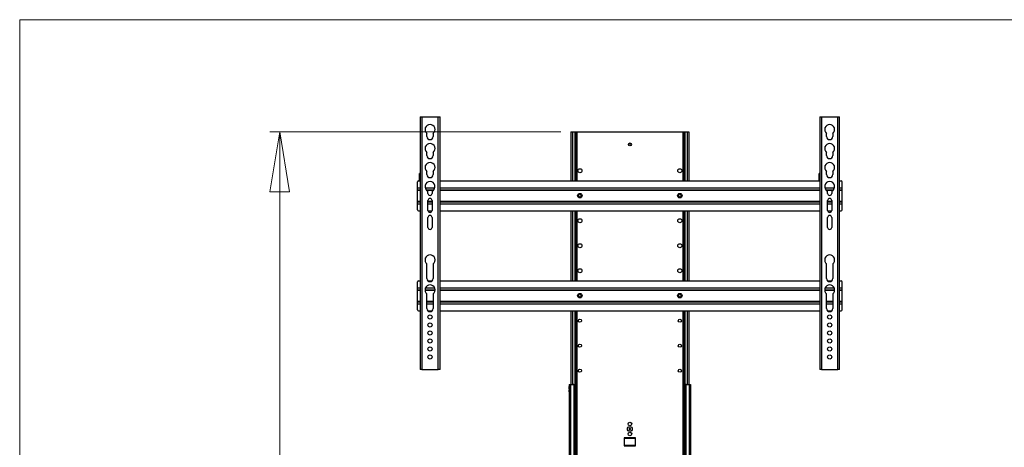
# Model space of a CAD drawing. Units: millimetres. Extents: x 5 to 292, y 5 to 205.
# Drawn here: x 5 to 104, y 162 to 205 of the extents above; entities that cross this region are included whole.
import ezdxf

# ---------------------------------------------------------------- set-up
doc = ezdxf.new("R2010")
doc.units = ezdxf.units.MM
doc.styles.add('SLDTEXTSTYLE0', font='TXT', dxfattribs={"width": 0.75})
doc.dimstyles.new('SLDDIMSTYLE0', dxfattribs={"dimtxt": 3.5, "dimasz": 6, "dimexe": 0, "dimexo": 0.0625, "dimgap": 0.875, "dimtad": 1, "dimdec": 0, "dimlfac": 20, "dimrnd": 1e-09, "dimzin": 12, "dimdsep": 46, "dimtxsty": 'SLDTEXTSTYLE0', "dimblk1": 'CLOSED', "dimblk2": 'CLOSED', "dimsah": 1, "dimcen": 0.09, "dimadec": 0, "dimazin": 3, "dimtfac": 1, "dimtofl": 0, "dimtmove": 0, "dimatfit": 3, "dimldrblk": 'CLOSED', "dimfxl": 0, "dimfrac": 2, "dimtolj": 1, "dimtzin": 12, "dimarcsym": 0})

# ---------------------------------------------------------------- blocks, each defined once
blk = doc.blocks.new('_CLOSED')
at = {"color": 0, "linetype": 'ByBlock', "lineweight": -2}
for p, q in [((-1, 0.166667), (0, 0)), ((-1, 0.166667), (-1, -0.166667)), ((0, 0), (-1, -0.166667)), ((0, 0), (-1, 0))]:
    blk.add_line(p, q, dxfattribs=at)
blk = doc.blocks.new('_D')
at = {"color": 7, "linetype": 'Continuous', "lineweight": 18}
for p, q in [((59.172, 193.773), (30.022, 193.773)), ((31.022, 193.773), (31.022, 54.923)), ((35.072, 54.923), (30.022, 54.923))]:
    blk.add_line(p, q, dxfattribs=at)
at = {"color": 7, "linetype": 'Continuous', "lineweight": 18, "xscale": 6, "yscale": 6}
for p, rotation in [((31.022, 193.773, -1.275), 90.0000000000004), ((31.022, 54.923, -1.275), 270.0000000000004)]:
    blk.add_blockref('_CLOSED', p, dxfattribs=dict(at, rotation=rotation))
at = {"color": 7, "linetype": 'Continuous', "lineweight": 18, "char_height": 3.5, "attachment_point": 1, "rotation": 90, "style": 'SLDTEXTSTYLE0'}
for s, insert in [('2777', (26.51, 122.019)), ('max.', (26.51, 109.628))]:
    blk.add_mtext(s, dxfattribs=dict(at, insert=insert))

msp = doc.modelspace()

# ---------------------------------------------------------------- linework, layer by layer
at = {"color": 7, "linetype": 'Continuous', "lineweight": 18}
for p, q in [((292, 205), (5, 205)), ((5, 205), (5, 5))]:
    msp.add_line(p, q, dxfattribs=at)
at = {"color": 7, "linetype": 'Continuous', "lineweight": 25}
for p, q in [((45.072, 195.273), (45.072, 189.558)), ((45.072, 195.273), (45.247, 195.273)), ((45.247, 195.273), (46.897, 195.273)), ((45.247, 195.273), (45.247, 170.023)), ((46.897, 170.023), (46.897, 195.273)), ((46.897, 195.273), (47.072, 195.273)), ((47.072, 170.023), (47.072, 195.273)), ((85.072, 195.273), (85.072, 189.558)), ((85.072, 195.273), (85.247, 195.273)), ((85.247, 195.273), (86.897, 195.273)), ((85.247, 195.273), (85.247, 170.023)), ((86.897, 170.023), (86.897, 195.273)), ((86.897, 195.273), (87.072, 195.273)), ((87.072, 170.023), (87.072, 195.273)), ((45.759, 193.323), (45.759, 193.633)), ((46.384, 193.633), (46.384, 193.323)), ((60.172, 193.773), (60.172, 188.898)), ((60.172, 193.773), (60.322, 193.773)), ((60.322, 193.773), (60.572, 193.773)), ((60.572, 193.773), (60.622, 193.773)), ((60.622, 193.773), (60.622, 188.898)), ((60.622, 193.773), (60.772, 193.773)), ((60.772, 193.773), (71.372, 193.773)), ((71.372, 193.773), (71.522, 193.773)), ((71.522, 193.773), (71.522, 188.898)), ((71.522, 193.773), (71.572, 193.773)), ((71.572, 193.773), (71.822, 193.773)), ((71.822, 193.773), (71.972, 193.773)), ((71.972, 193.773), (71.972, 188.898)), ((85.759, 193.323), (85.759, 193.633)), ((86.384, 193.633), (86.384, 193.323)), ((45.759, 191.423), (45.759, 191.733)), ((46.384, 191.733), (46.384, 191.423)), ((85.759, 191.423), (85.759, 191.733)), ((86.384, 191.733), (86.384, 191.423)), ((45.072, 189.627), (45.022, 189.627)), ((45.022, 189.575), (45.022, 189.627)), ((45.022, 189.575), (45.072, 189.575)), ((45.022, 189.364), (45.022, 189.575)), ((45.072, 189.364), (45.022, 189.364)), ((45.022, 188.972), (45.022, 189.364)), ((45.072, 189.558), (45.072, 189.396)), ((45.072, 189.396), (45.072, 170.023)), ((45.759, 189.523), (45.759, 189.833)), ((46.384, 189.833), (46.384, 189.523)), ((85.072, 189.627), (85.022, 189.627)), ((85.022, 189.575), (85.022, 189.627)), ((85.022, 189.575), (85.072, 189.575)), ((85.022, 189.364), (85.022, 189.575)), ((85.072, 189.364), (85.022, 189.364)), ((85.022, 188.972), (85.022, 189.364)), ((85.072, 189.558), (85.072, 189.396)), ((85.072, 189.396), (85.072, 170.023)), ((85.759, 189.523), (85.759, 189.833)), ((86.384, 189.833), (86.384, 189.523)), ((44.822, 188.198), (44.822, 188.798)), ((44.922, 188.898), (45.072, 188.898)), ((45.022, 188.972), (45.072, 188.972)), ((45.022, 188.898), (45.022, 188.972)), ((47.072, 188.898), (85.072, 188.898)), ((85.022, 188.972), (85.072, 188.972)), ((85.022, 188.898), (85.022, 188.972)), ((87.072, 188.898), (87.222, 188.898)), ((87.322, 188.198), (87.322, 188.798)), ((44.822, 187.998), (44.822, 188.198)), ((44.822, 187.998), (45.072, 187.998)), ((44.822, 187.948), (44.822, 187.998)), ((44.822, 186.848), (44.822, 187.948)), ((45.692, 187.998), (46.452, 187.998)), ((45.859, 187.636), (45.859, 187.871)), ((46.284, 187.871), (46.284, 187.636)), ((47.072, 187.998), (85.072, 187.998)), ((85.692, 187.998), (86.452, 187.998)), ((85.859, 187.636), (85.859, 187.871)), ((86.284, 187.871), (86.284, 187.636)), ((87.072, 187.998), (87.322, 187.998)), ((87.322, 187.998), (87.322, 188.198)), ((87.322, 187.948), (87.322, 187.998)), ((87.322, 186.848), (87.322, 187.948)), ((44.822, 186.798), (44.822, 186.848)), ((44.822, 186.598), (44.822, 186.798)), ((44.822, 186.798), (45.072, 186.798)), ((44.822, 185.998), (44.822, 186.598)), ((45.859, 185.936), (45.859, 186.911)), ((45.859, 186.798), (46.284, 186.798)), ((46.284, 186.911), (46.284, 185.936)), ((47.072, 186.798), (85.072, 186.798)), ((85.859, 185.936), (85.859, 186.911)), ((85.859, 186.798), (86.284, 186.798)), ((86.284, 186.911), (86.284, 185.936)), ((87.072, 186.798), (87.322, 186.798)), ((87.322, 186.798), (87.322, 186.848)), ((87.322, 186.598), (87.322, 186.798)), ((87.322, 185.998), (87.322, 186.598)), ((44.922, 185.898), (45.072, 185.898)), ((45.863, 185.898), (46.281, 185.898)), ((47.072, 185.898), (85.072, 185.898)), ((60.172, 185.898), (60.172, 178.898)), ((60.622, 185.898), (60.622, 178.898)), ((71.522, 185.898), (71.522, 178.898)), ((71.972, 185.898), (71.972, 178.898)), ((85.863, 185.898), (86.281, 185.898)), ((87.072, 185.898), (87.222, 185.898)), ((45.859, 184.236), (45.859, 185.211)), ((46.284, 185.211), (46.284, 184.236)), ((85.859, 184.236), (85.859, 185.211)), ((86.284, 185.211), (86.284, 184.236)), ((45.759, 179.123), (45.759, 180.583)), ((46.384, 180.583), (46.384, 179.123)), ((85.759, 179.123), (85.759, 180.583)), ((86.384, 180.583), (86.384, 179.123)), ((44.822, 178.198), (44.822, 178.798)), ((44.922, 178.898), (45.072, 178.898)), ((45.855, 178.898), (46.289, 178.898)), ((47.072, 178.898), (85.072, 178.898)), ((85.855, 178.898), (86.289, 178.898)), ((87.072, 178.898), (87.222, 178.898)), ((87.322, 178.198), (87.322, 178.798)), ((44.822, 177.998), (44.822, 178.198)), ((44.822, 177.998), (45.072, 177.998)), ((44.822, 177.948), (44.822, 177.998)), ((44.822, 176.848), (44.822, 177.948)), ((45.572, 177.998), (46.571, 177.998)), ((45.759, 176.123), (45.759, 177.583)), ((46.384, 177.583), (46.384, 176.123)), ((47.072, 177.998), (85.072, 177.998)), ((85.572, 177.998), (86.571, 177.998)), ((85.759, 176.123), (85.759, 177.583)), ((86.384, 177.583), (86.384, 176.123)), ((87.072, 177.998), (87.322, 177.998)), ((87.322, 177.998), (87.322, 178.198)), ((87.322, 177.948), (87.322, 177.998)), ((87.322, 176.848), (87.322, 177.948)), ((44.822, 176.798), (44.822, 176.848)), ((44.822, 176.598), (44.822, 176.798)), ((44.822, 176.798), (45.072, 176.798)), ((44.822, 175.998), (44.822, 176.598)), ((45.759, 176.798), (46.384, 176.798)), ((47.072, 176.798), (85.072, 176.798)), ((85.759, 176.798), (86.384, 176.798)), ((87.072, 176.798), (87.322, 176.798)), ((87.322, 176.798), (87.322, 176.848)), ((87.322, 176.598), (87.322, 176.798)), ((87.322, 175.998), (87.322, 176.598)), ((44.922, 175.898), (45.072, 175.898)), ((45.855, 175.898), (46.289, 175.898)), ((47.072, 175.898), (85.072, 175.898)), ((60.172, 175.898), (60.172, 168.523)), ((60.622, 175.898), (60.622, 156.898)), ((71.522, 175.898), (71.522, 156.898)), ((71.972, 175.898), (71.972, 168.523)), ((85.855, 175.898), (86.289, 175.898)), ((87.072, 175.898), (87.222, 175.898)), ((45.247, 170.023), (45.072, 170.023)), ((45.247, 170.023), (46.897, 170.023)), ((47.072, 170.023), (46.897, 170.023)), ((85.247, 170.023), (85.072, 170.023)), ((85.247, 170.023), (86.897, 170.023)), ((87.072, 170.023), (86.897, 170.023)), ((59.992, 168.099), (59.992, 168.326)), ((59.992, 167.771), (59.992, 168)), ((59.997, 168.523), (59.997, 143.273)), ((59.997, 168.523), (60.122, 168.523)), ((60.122, 168.523), (60.447, 168.523)), ((60.472, 168.498), (60.472, 143.173)), ((60.522, 168.473), (60.472, 168.473)), ((60.522, 167.673), (60.472, 167.673)), ((60.522, 167.673), (60.522, 168.473)), ((71.622, 167.673), (71.622, 168.473)), ((71.672, 168.473), (71.622, 168.473)), ((71.672, 167.673), (71.622, 167.673)), ((71.672, 168.498), (71.672, 143.173)), ((71.697, 168.523), (72.022, 168.523)), ((72.022, 168.523), (72.147, 168.523)), ((72.147, 168.523), (72.147, 143.273)), ((72.152, 168.326), (72.152, 168.099)), ((72.152, 168), (72.152, 167.771)), ((66.072, 164.16), (65.997, 164.116)), ((65.997, 164.116), (65.997, 164.03)), ((65.997, 164.03), (66.072, 163.987)), ((66.147, 164.116), (66.072, 164.16)), ((66.072, 163.987), (66.147, 164.03)), ((66.147, 164.03), (66.147, 164.116)), ((66.637, 163.188), (65.507, 163.188)), ((65.507, 163.188), (65.507, 162.373)), ((65.547, 162.416), (65.547, 163.146)), ((65.557, 163.156), (66.587, 163.156)), ((66.597, 163.146), (66.597, 162.416)), ((66.637, 162.373), (66.637, 163.188)), ((65.507, 162.373), (66.637, 162.373)), ((66.587, 162.406), (65.557, 162.406))]:
    msp.add_line(p, q, dxfattribs=at)
at = {"color": 8, "linetype": 'Continuous', "lineweight": 25}
for p, q in [((60.322, 193.773), (60.322, 188.898)), ((60.572, 193.773), (60.572, 188.898)), ((60.772, 193.773), (60.772, 188.898)), ((71.372, 193.773), (71.372, 188.898)), ((71.572, 193.773), (71.572, 188.898)), ((71.822, 193.773), (71.822, 188.898)), ((44.822, 188.198), (45.072, 188.198)), ((44.822, 187.948), (45.072, 187.948)), ((45.588, 188.198), (46.556, 188.198)), ((45.741, 187.948), (46.402, 187.948)), ((47.072, 188.198), (85.072, 188.198)), ((47.072, 187.948), (85.072, 187.948)), ((85.588, 188.198), (86.556, 188.198)), ((85.741, 187.948), (86.402, 187.948)), ((87.072, 188.198), (87.322, 188.198)), ((87.072, 187.948), (87.322, 187.948)), ((44.822, 186.848), (45.072, 186.848)), ((44.822, 186.598), (45.072, 186.598)), ((45.859, 186.848), (46.284, 186.848)), ((45.859, 186.598), (46.284, 186.598)), ((47.072, 186.848), (85.072, 186.848)), ((47.072, 186.598), (85.072, 186.598)), ((85.859, 186.848), (86.284, 186.848)), ((85.859, 186.598), (86.284, 186.598)), ((87.072, 186.848), (87.322, 186.848)), ((87.072, 186.598), (87.322, 186.598)), ((60.322, 185.898), (60.322, 178.898)), ((60.572, 185.898), (60.572, 178.898)), ((60.772, 185.898), (60.772, 178.898)), ((71.372, 185.898), (71.372, 178.898)), ((71.572, 185.898), (71.572, 178.898)), ((71.822, 185.898), (71.822, 178.898)), ((44.822, 178.198), (45.072, 178.198)), ((44.822, 177.948), (45.072, 177.948)), ((45.572, 177.948), (46.571, 177.948)), ((45.625, 178.198), (46.518, 178.198)), ((47.072, 178.198), (85.072, 178.198)), ((47.072, 177.948), (85.072, 177.948)), ((85.572, 177.948), (86.571, 177.948)), ((85.625, 178.198), (86.518, 178.198)), ((87.072, 178.198), (87.322, 178.198)), ((87.072, 177.948), (87.322, 177.948)), ((44.822, 176.848), (45.072, 176.848)), ((44.822, 176.598), (45.072, 176.598)), ((45.759, 176.848), (46.384, 176.848)), ((45.759, 176.598), (46.384, 176.598)), ((47.072, 176.848), (85.072, 176.848)), ((47.072, 176.598), (85.072, 176.598)), ((85.759, 176.848), (86.384, 176.848)), ((85.759, 176.598), (86.384, 176.598)), ((87.072, 176.848), (87.322, 176.848)), ((87.072, 176.598), (87.322, 176.598)), ((60.322, 175.898), (60.322, 168.523)), ((60.572, 175.898), (60.572, 156.898)), ((60.772, 175.898), (60.772, 156.898)), ((71.372, 175.898), (71.372, 156.898)), ((71.572, 175.898), (71.572, 156.898)), ((71.822, 175.898), (71.822, 168.523)), ((59.992, 168.326), (59.997, 168.326)), ((59.992, 168.099), (59.997, 168.099)), ((59.992, 168), (59.997, 168)), ((59.992, 167.771), (59.997, 167.771)), ((60.122, 168.523), (60.122, 143.273)), ((72.022, 168.523), (72.022, 143.273)), ((72.147, 168.326), (72.152, 168.326)), ((72.147, 168.099), (72.152, 168.099)), ((72.147, 168), (72.152, 168)), ((72.147, 167.771), (72.152, 167.771))]:
    msp.add_line(p, q, dxfattribs=at)
at = {"color": 7, "linetype": 'Continuous', "lineweight": 25, "flags": 128}
for points in [[(61.207, 187.464), (61.221, 187.414), (61.221, 187.411)], [(71.222, 187.392), (71.221, 187.38), (71.206, 187.332)], [(61.207, 177.464), (61.221, 177.414), (61.221, 177.411)], [(71.222, 177.392), (71.221, 177.38), (71.206, 177.332)]]:
    msp.add_lwpolyline(points, dxfattribs=at)
at = {"color": 7, "linetype": 'Continuous', "lineweight": 25}
for centre, radius in [((66.072, 192.523), 0.15), ((66.072, 192.523), 0.115), ((61.072, 189.898), 0.205), ((71.072, 189.898), 0.205), ((61.072, 187.398), 0.225), ((71.072, 187.398), 0.225), ((61.072, 184.898), 0.205), ((71.072, 184.898), 0.205), ((61.072, 182.398), 0.205), ((71.072, 182.398), 0.205), ((61.072, 179.898), 0.205), ((71.072, 179.898), 0.205), ((61.072, 177.398), 0.225), ((71.072, 177.398), 0.225), ((46.072, 175.273), 0.213), ((86.072, 175.273), 0.212), ((46.072, 174.473), 0.212), ((61.072, 174.898), 0.157), ((71.072, 174.898), 0.158), ((86.072, 174.473), 0.213), ((46.072, 173.673), 0.213), ((86.072, 173.673), 0.212), ((46.072, 172.873), 0.213), ((61.072, 172.398), 0.158), ((71.072, 172.398), 0.158), ((86.072, 172.873), 0.213), ((46.072, 172.073), 0.212), ((46.072, 171.273), 0.213), ((86.072, 172.073), 0.213), ((86.072, 171.273), 0.212), ((61.072, 169.898), 0.157), ((71.072, 169.898), 0.158), ((66.072, 164.573), 0.183), ((66.072, 164.573), 0.175), ((66.072, 164.073), 0.243), ((66.072, 164.073), 0.24), ((66.072, 164.073), 0.238), ((66.072, 163.573), 0.183), ((66.072, 163.573), 0.175)]:
    msp.add_circle(centre, radius, dxfattribs=at)
for centre, radius, start, end in [((46.072, 194.023), 0.5, 308.68219, 231.31781), ((86.072, 194.023), 0.5, 308.68219, 231.31781), ((46.072, 193.323), 0.312, 180, 0), ((86.072, 193.323), 0.313, 180, 0), ((46.072, 192.123), 0.5, 308.68219, 231.31781), ((86.072, 192.123), 0.5, 308.68219, 231.31781), ((46.072, 191.423), 0.312, 180, 0), ((86.072, 191.423), 0.313, 180, 0), ((46.072, 190.223), 0.5, 308.68219, 231.31781), ((86.072, 190.223), 0.5, 308.68219, 231.31781), ((46.072, 189.523), 0.312, 180, 0), ((86.072, 189.523), 0.313, 180, 0), ((44.922, 188.798), 0.1, 90, 180), ((46.072, 188.323), 0.5, 295.15066, 244.84934), ((86.072, 188.323), 0.5, 295.15066, 244.84934), ((87.222, 188.798), 0.1, 0, 90), ((46.072, 187.636), 0.213, 180, 0), ((61.072, 187.398), 0.15, 97.13985, 52.13973), ((61.072, 187.398), 0.15, 52.13939, 97.13939), ((71.072, 187.398), 0.15, 90.00162, 45.00335), ((71.072, 187.398), 0.15, 45, 90), ((86.072, 187.636), 0.213, 180, 0), ((46.072, 186.911), 0.213, 0, 180), ((86.072, 186.911), 0.213, 0, 180), ((44.922, 185.998), 0.1, 180, 270), ((46.072, 185.936), 0.213, 180, 0), ((46.072, 185.211), 0.213, 0, 180), ((86.072, 185.936), 0.213, 180, 0), ((86.072, 185.211), 0.213, 0, 180), ((87.222, 185.998), 0.1, 270, 0), ((46.072, 184.236), 0.213, 180, 0), ((86.072, 184.236), 0.213, 180, 0), ((46.072, 180.973), 0.5, 308.68219, 231.31781), ((86.072, 180.973), 0.5, 308.68219, 231.31781), ((44.922, 178.798), 0.1, 90, 180), ((46.072, 177.973), 0.5, 308.68219, 231.31781), ((46.072, 179.123), 0.313, 180, 0), ((86.072, 177.973), 0.5, 308.68219, 231.31781), ((86.072, 179.123), 0.313, 180, 0), ((87.222, 178.798), 0.1, 0, 90), ((61.072, 177.398), 0.15, 97.13985, 52.13973), ((61.072, 177.398), 0.15, 52.13939, 97.13939), ((71.072, 177.398), 0.15, 89.99796, 44.99602), ((71.072, 177.398), 0.15, 45, 90), ((44.922, 175.998), 0.1, 180, 270), ((46.072, 176.123), 0.312, 180, 0), ((86.072, 176.123), 0.313, 180, 0), ((87.222, 175.998), 0.1, 270, 0), ((60.002, 168.326), 0.01, 120, 180), ((60.002, 168.099), 0.01, 180, 240), ((60.002, 168), 0.01, 120, 180), ((60.002, 167.771), 0.01, 180, 240), ((60.447, 168.498), 0.025, 0, 90), ((71.697, 168.498), 0.025, 90, 180), ((72.142, 168.326), 0.01, 0, 60), ((72.142, 168.099), 0.01, 300, 0), ((72.142, 168), 0.01, 0, 60), ((72.142, 167.771), 0.01, 300, 0), ((65.557, 163.146), 0.01, 90, 180), ((66.587, 163.146), 0.01, 0, 90), ((65.557, 162.416), 0.01, 180, 270), ((66.587, 162.416), 0.01, 270, 0)]:
    msp.add_arc(centre, radius, start, end, dxfattribs=at)
for points, knots in [([(61.053, 187.547), (61.038, 187.542), (61.007, 187.532), (60.97, 187.499), (60.946, 187.457), (60.939, 187.41), (60.946, 187.368), (60.959, 187.346), (60.965, 187.337)], [0, 0, 0, 0, 0.180572, 0.361074, 0.54153, 0.713143, 0.879875, 1, 1, 1, 1]), ([(60.965, 187.337), (60.969, 187.33), (60.982, 187.312), (61.011, 187.289), (61.05, 187.275), (61.093, 187.274), (61.119, 187.285), (61.133, 187.291)], [0, 0, 0, 0, 0.130717, 0.34542, 0.560149, 0.774867, 1, 1, 1, 1]), ([(61.133, 187.291), (61.145, 187.298), (61.169, 187.311), (61.195, 187.345), (61.21, 187.387), (61.211, 187.432), (61.197, 187.479), (61.175, 187.503), (61.164, 187.517)], [0, 0, 0, 0, 0.153141, 0.306073, 0.469773, 0.636365, 0.807575, 1, 1, 1, 1]), ([(71.072, 187.548), (71.056, 187.545), (71.024, 187.539), (70.983, 187.511), (70.954, 187.472), (70.941, 187.426), (70.943, 187.384), (70.954, 187.361), (70.958, 187.351)], [0, 0, 0, 0, 0.180568, 0.361094, 0.541532, 0.713172, 0.879891, 1, 1, 1, 1]), ([(70.958, 187.351), (70.962, 187.344), (70.972, 187.324), (70.997, 187.297), (71.035, 187.279), (71.078, 187.272), (71.105, 187.28), (71.119, 187.285)], [0, 0, 0, 0, 0.13072, 0.345426, 0.560145, 0.774861, 1, 1, 1, 1]), ([(71.119, 187.285), (71.132, 187.29), (71.157, 187.3), (71.187, 187.331), (71.208, 187.369), (71.214, 187.415), (71.206, 187.463), (71.188, 187.49), (71.178, 187.504)], [0, 0, 0, 0, 0.153132, 0.306092, 0.469786, 0.636356, 0.807597, 1, 1, 1, 1]), ([(61.053, 177.547), (61.038, 177.542), (61.007, 177.532), (60.97, 177.499), (60.946, 177.457), (60.939, 177.41), (60.946, 177.368), (60.959, 177.346), (60.965, 177.337)], [0, 0, 0, 0, 0.18058, 0.36109, 0.541554, 0.713174, 0.87987, 1, 1, 1, 1]), ([(61.133, 177.291), (61.145, 177.298), (61.169, 177.311), (61.195, 177.345), (61.21, 177.387), (61.211, 177.432), (61.197, 177.479), (61.175, 177.503), (61.164, 177.517)], [0, 0, 0, 0, 0.153142, 0.30611, 0.469769, 0.636362, 0.807573, 1, 1, 1, 1]), ([(71.072, 177.548), (71.056, 177.545), (71.024, 177.539), (70.983, 177.511), (70.954, 177.472), (70.941, 177.426), (70.943, 177.384), (70.954, 177.361), (70.958, 177.351)], [0, 0, 0, 0, 0.180578, 0.361102, 0.541538, 0.713134, 0.879851, 1, 1, 1, 1]), ([(71.119, 177.285), (71.132, 177.29), (71.157, 177.3), (71.187, 177.331), (71.208, 177.369), (71.214, 177.415), (71.206, 177.463), (71.188, 177.49), (71.178, 177.504)], [0, 0, 0, 0, 0.153132, 0.306092, 0.469786, 0.636356, 0.807597, 1, 1, 1, 1]), ([(60.965, 177.337), (60.969, 177.33), (60.982, 177.312), (61.011, 177.289), (61.05, 177.275), (61.093, 177.274), (61.119, 177.285), (61.133, 177.291)], [0, 0, 0, 0, 0.130763, 0.34546, 0.560162, 0.774874, 1, 1, 1, 1]), ([(70.958, 177.351), (70.962, 177.344), (70.972, 177.324), (70.997, 177.297), (71.035, 177.279), (71.078, 177.272), (71.105, 177.28), (71.119, 177.285)], [0, 0, 0, 0, 0.1307226, 0.3454333, 0.5601573, 0.7748695, 1, 1, 1, 1])]:
    msp.add_open_spline(points, degree=3, knots=knots, dxfattribs=at)

# ---------------------------------------------------------------- dimensions: what is measured, and where the dimension line sits
at = {"color": 7, "linetype": 'Continuous', "lineweight": 18}
dim = msp.add_linear_dim(base=(31.022, 54.923), p1=(60.172, 193.773), p2=(36.072, 54.923), angle=90, text='max. <>', dimstyle='SLDDIMSTYLE0', dxfattribs=at)
dim.commit()
dim.dimension.update_dxf_attribs({"geometry": '_D', "text_midpoint": (31.022, 120.996), "dimtype": 160})

doc.saveas('drawing.dxf')
